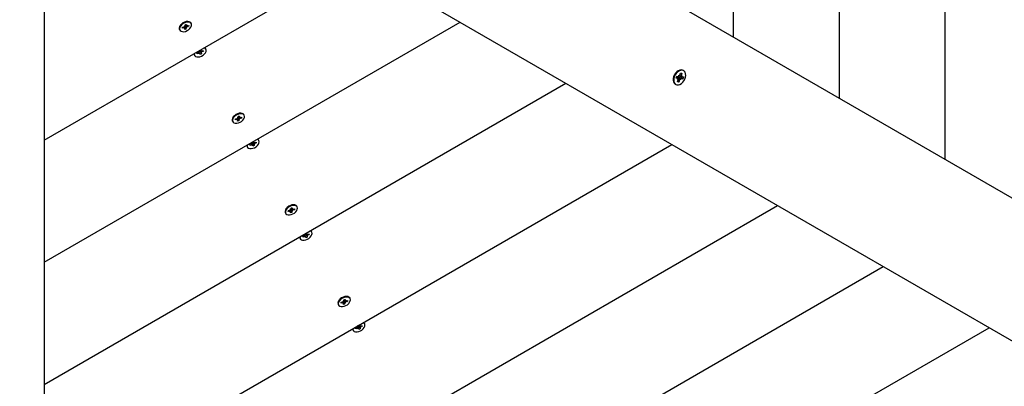
# Model space of a CAD drawing. Units: millimetres. Extents: x 7.2 to 25.4, y 5.7 to 21.3.
# Drawn here: x 15.4 to 16.1, y 12.8 to 13.1 of the extents above; entities that cross this region are included whole.
import ezdxf

# ---------------------------------------------------------------- set-up
doc = ezdxf.new("R2010")
doc.units = ezdxf.units.MM
doc.header["$LTSCALE"] = 140
doc.header["$PDSIZE"] = -1
doc.linetypes.add('SLD-Сплошная', pattern=[0])
doc.styles.get("Standard").update_dxf_attribs({"font": 'isocpeui.ttf'})
doc.dimstyles.new('ISO-25', dxfattribs={"dimtxt": 2.5, "dimasz": 2.5, "dimexe": 1.25, "dimexo": 0.625, "dimtad": 1, "dimtxsty": 'Standard', "dimcen": 2.5, "dimadec": 0, "dimazin": 0, "dimtfac": 1, "dimtmove": 0, "dimatfit": 3, "dimfxl": 1, "dimarcsym": 0})

# ---------------------------------------------------------------- blocks, each defined once
blk = doc.blocks.new('_D_22')
at = {"color": 0, "lineweight": -2, "transparency": 16777216}
for p, q in [((23.96311, 13.03351), (23.96311, 5.65584)), ((8.99497, 12.96401), (8.99497, 5.65584)), ((9.41497, 5.79584), (23.54311, 5.79584))]:
    blk.add_line(p, q, dxfattribs=at)
at = {"color": 0, "transparency": 16777216}
for points in [[(9.41497, 5.86584), (9.41497, 5.72584), (8.99497, 5.79584)], [(23.54311, 5.86584), (23.54311, 5.72584), (23.96311, 5.79584)]]:
    blk.add_solid(points, dxfattribs=at)
at = {"layer": 'Defpoints', "color": 0, "transparency": 16777216}
for p in [(23.96311, 13.03351), (8.99497, 12.96401), (23.96311, 5.79584)]:
    blk.add_point(p, dxfattribs=at)
at = {"color": 0, "transparency": 16777216, "insert": (16.47904, 6.39984), "char_height": 0.42, "attachment_point": 2}
blk.add_mtext('14,97м', dxfattribs=at)
blk = doc.blocks.new('_D_23')
at = {"color": 0, "lineweight": -2, "transparency": 16777216}
for p, q in [((11.39647, 19.86671), (7.71246, 19.86671)), ((7.85246, 7.41936), (7.85246, 19.44671)), ((18.35297, 6.99936), (7.71246, 6.99936))]:
    blk.add_line(p, q, dxfattribs=at)
at = {"color": 0, "transparency": 16777216}
for points in [[(7.78246, 19.44671), (7.92246, 19.44671), (7.85246, 19.86671)], [(7.78246, 7.41936), (7.92246, 7.41936), (7.85246, 6.99936)]]:
    blk.add_solid(points, dxfattribs=at)
at = {"layer": 'Defpoints', "color": 0, "transparency": 16777216}
for p in [(7.85246, 19.86671), (11.39647, 19.86671), (18.35297, 6.99936)]:
    blk.add_point(p, dxfattribs=at)
at = {"color": 0, "transparency": 16777216, "insert": (7.24846, 13.43304), "char_height": 0.42, "attachment_point": 2, "rotation": 90}
blk.add_mtext('12,87м', dxfattribs=at)
blk = doc.blocks.new('*D28')
at = {"color": 0, "lineweight": -2, "transparency": 16777216}
for p, q in [((11.90647, 18.36671), (25.41778, 18.36671)), ((25.27778, 17.94671), (25.27778, 8.91936)), ((18.35297, 8.49936), (25.41778, 8.49936))]:
    blk.add_line(p, q, dxfattribs=at)
at = {"color": 0, "transparency": 16777216}
for points in [[(25.20778, 17.94671), (25.34778, 17.94671), (25.27778, 18.36671)], [(25.20778, 8.91936), (25.34778, 8.91936), (25.27778, 8.49936)]]:
    blk.add_solid(points, dxfattribs=at)
at = {"layer": 'Defpoints', "color": 0, "transparency": 16777216}
for p in [(11.90647, 18.36671), (18.35297, 8.49936), (25.27778, 8.49936)]:
    blk.add_point(p, dxfattribs=at)
at = {"color": 0, "transparency": 16777216, "insert": (24.92578, 13.43304), "char_height": 0.42, "attachment_point": 5, "rotation": 90}
blk.add_mtext('9,87м', dxfattribs=at)

msp = doc.modelspace()

# ---------------------------------------------------------------- linework, layer by layer
at = {"color": 7, "linetype": 'SLD-Сплошная', "lineweight": 25}
for p, q in [((16.09645, 12.99263), (16.09645, 13.6964)), ((16.01958, 13.03701), (16.01958, 13.65202)), ((15.94272, 13.08139), (15.94272, 13.60764)), ((15.5064, 13.3333), (16.65516, 12.67006)), ((16.61016, 12.59212), (15.4614, 13.25536)), ((15.44197, 13.24414), (15.44197, 11.91766)), ((15.44197, 13.00659), (15.66712, 13.13658)), ((15.44197, 12.91783), (15.74399, 13.0922)), ((15.54094, 13.09022), (15.54061, 13.08972)), ((15.54423, 13.08955), (15.54433, 13.09039)), ((15.54433, 13.09039), (15.54524, 13.09063)), ((15.54468, 13.09047), (15.54466, 13.09031)), ((15.54467, 13.09048), (15.54518, 13.08959)), ((15.54524, 13.09063), (15.54515, 13.08978)), ((15.54581, 13.09272), (15.54521, 13.09268)), ((15.54521, 13.08955), (15.54581, 13.08995)), ((15.54581, 13.08995), (15.54543, 13.08943)), ((15.54875, 13.09122), (15.54852, 13.09163)), ((15.5402, 13.08683), (15.54044, 13.08642)), ((15.54243, 13.0886), (15.54231, 13.0879)), ((15.54231, 13.0879), (15.54239, 13.08859)), ((15.54343, 13.08818), (15.54231, 13.0879)), ((15.54239, 13.08859), (15.54351, 13.08887)), ((15.54338, 13.08768), (15.54376, 13.0882)), ((15.54398, 13.08808), (15.54338, 13.08768)), ((15.54401, 13.08804), (15.54352, 13.08888)), ((15.54357, 13.08938), (15.54412, 13.08927)), ((15.54385, 13.08903), (15.54357, 13.08938)), ((15.54395, 13.08701), (15.54404, 13.08785)), ((15.54486, 13.08724), (15.54395, 13.08701)), ((15.54418, 13.08937), (15.54486, 13.08724)), ((15.54496, 13.08809), (15.54486, 13.08724)), ((15.54562, 13.08826), (15.54507, 13.08836)), ((15.54534, 13.08861), (15.54562, 13.08826)), ((15.5468, 13.08905), (15.54568, 13.08876)), ((15.54576, 13.08945), (15.54688, 13.08974)), ((15.54601, 13.08952), (15.5468, 13.08905)), ((15.54688, 13.08974), (15.5468, 13.08905)), ((15.55056, 13.06928), (15.55062, 13.06892)), ((15.55062, 13.06892), (15.55081, 13.06845)), ((15.55081, 13.06845), (15.55105, 13.06804)), ((15.55291, 13.06976), (15.55402, 13.07025)), ((15.55306, 13.06915), (15.55291, 13.06976)), ((15.55317, 13.06987), (15.55306, 13.06915)), ((15.55417, 13.06964), (15.55306, 13.06915)), ((15.55391, 13.07069), (15.55453, 13.07073)), ((15.55433, 13.07046), (15.55391, 13.07069)), ((15.55491, 13.06956), (15.55425, 13.07071)), ((15.55429, 13.0692), (15.55452, 13.06973)), ((15.5548, 13.06967), (15.55429, 13.0692)), ((15.55456, 13.07099), (15.55443, 13.07151)), ((15.55492, 13.07155), (15.55447, 13.07135)), ((15.55513, 13.06874), (15.55494, 13.06949)), ((15.55501, 13.07134), (15.55604, 13.06915)), ((15.55604, 13.06915), (15.55513, 13.06874)), ((15.55514, 13.07193), (15.5555, 13.07132)), ((15.55531, 13.07202), (15.55547, 13.07139)), ((15.55561, 13.07121), (15.55612, 13.07168)), ((15.55585, 13.06989), (15.55604, 13.06915)), ((15.55651, 13.07019), (15.55588, 13.07015)), ((15.55612, 13.07168), (15.55589, 13.07115)), ((15.55608, 13.07042), (15.55651, 13.07019)), ((15.55624, 13.07124), (15.55735, 13.07173)), ((15.5575, 13.07112), (15.55639, 13.07063)), ((15.55678, 13.07148), (15.5575, 13.07112)), ((15.55735, 13.07173), (15.5575, 13.07112)), ((15.55936, 13.07284), (15.55913, 13.07325)), ((15.90362, 13.05367), (15.90415, 13.05527)), ((15.90405, 13.05496), (15.9043, 13.05501)), ((15.90455, 13.05492), (15.90408, 13.05505)), ((15.90415, 13.05527), (15.90513, 13.05517)), ((15.90513, 13.05517), (15.9046, 13.05358)), ((15.9046, 13.05507), (15.90513, 13.05517)), ((15.90645, 13.05701), (15.90603, 13.05725)), ((15.44197, 12.82907), (15.82085, 13.04782)), ((15.90028, 13.04729), (15.9007, 13.04705)), ((15.90094, 13.05162), (15.90138, 13.05292)), ((15.90215, 13.0515), (15.90094, 13.05162)), ((15.90234, 13.05144), (15.90112, 13.05214)), ((15.90138, 13.05292), (15.90258, 13.0528)), ((15.90183, 13.05055), (15.90246, 13.05134)), ((15.90261, 13.05096), (15.90183, 13.05055)), ((15.90201, 13.04888), (15.90254, 13.05048)), ((15.90299, 13.04878), (15.90201, 13.04888)), ((15.90223, 13.05206), (15.90224, 13.05199)), ((15.90238, 13.04998), (15.90256, 13.04962)), ((15.90269, 13.04937), (15.90299, 13.04878)), ((15.90292, 13.05226), (15.90281, 13.05227)), ((15.9029, 13.05374), (15.90336, 13.05321)), ((15.90298, 13.05289), (15.9029, 13.05374)), ((15.90325, 13.05326), (15.90292, 13.05226)), ((15.90292, 13.05226), (15.9048, 13.05152)), ((15.90352, 13.05038), (15.90299, 13.04878)), ((15.90348, 13.05338), (15.9048, 13.05262)), ((15.90424, 13.05031), (15.90378, 13.05085)), ((15.90416, 13.05117), (15.90424, 13.05031)), ((15.90453, 13.05309), (15.90531, 13.0535)), ((15.90577, 13.05114), (15.90456, 13.05126)), ((15.90531, 13.0535), (15.90468, 13.05272)), ((15.90499, 13.05256), (15.9062, 13.05244)), ((15.90508, 13.05141), (15.90577, 13.05114)), ((15.9062, 13.05244), (15.90577, 13.05114)), ((15.58424, 13.02616), (15.58364, 13.02612)), ((15.57863, 13.02026), (15.57887, 13.01985)), ((15.57937, 13.02365), (15.57904, 13.02315)), ((15.58086, 13.02203), (15.58075, 13.02133)), ((15.58075, 13.02133), (15.58082, 13.02202)), ((15.58187, 13.02162), (15.58075, 13.02133)), ((15.58082, 13.02202), (15.58194, 13.02231)), ((15.58181, 13.02111), (15.58219, 13.02163)), ((15.58241, 13.02151), (15.58181, 13.02111)), ((15.58244, 13.02148), (15.58196, 13.02231)), ((15.582, 13.02281), (15.58255, 13.02271)), ((15.58228, 13.02246), (15.582, 13.02281)), ((15.58238, 13.02044), (15.58247, 13.02129)), ((15.58329, 13.02067), (15.58238, 13.02044)), ((15.58261, 13.0228), (15.58329, 13.02067)), ((15.58267, 13.02298), (15.58276, 13.02383)), ((15.58276, 13.02383), (15.58368, 13.02406)), ((15.58311, 13.0239), (15.58309, 13.02374)), ((15.5831, 13.02391), (15.58362, 13.02302)), ((15.58339, 13.02152), (15.58329, 13.02067)), ((15.58405, 13.02169), (15.58351, 13.02179)), ((15.58368, 13.02406), (15.58358, 13.02322)), ((15.58364, 13.02299), (15.58424, 13.02339)), ((15.58377, 13.02204), (15.58405, 13.02169)), ((15.58424, 13.02339), (15.58386, 13.02287)), ((15.58523, 13.02248), (15.58411, 13.02219)), ((15.58419, 13.02288), (15.58531, 13.02317)), ((15.58444, 13.02295), (15.58523, 13.02248)), ((15.58531, 13.02317), (15.58523, 13.02248)), ((15.58718, 13.02465), (15.58695, 13.02506)), ((15.59234, 13.00413), (15.59296, 13.00416)), ((15.59276, 13.00389), (15.59234, 13.00413)), ((15.59335, 13.003), (15.59268, 13.00414)), ((15.59299, 13.00442), (15.59286, 13.00495)), ((15.59336, 13.00498), (15.5929, 13.00478)), ((15.59345, 13.00478), (15.59447, 13.00258)), ((15.59358, 13.00536), (15.59393, 13.00475)), ((15.59374, 13.00545), (15.5939, 13.00482)), ((15.59404, 13.00464), (15.59456, 13.00511)), ((15.59456, 13.00511), (15.59433, 13.00458)), ((15.59467, 13.00467), (15.59578, 13.00516)), ((15.59593, 13.00455), (15.59483, 13.00406)), ((15.59521, 13.00491), (15.59593, 13.00455)), ((15.59578, 13.00516), (15.59593, 13.00455)), ((15.59779, 13.00627), (15.59756, 13.00668)), ((15.44197, 12.74032), (15.89772, 13.00344)), ((15.589, 13.00272), (15.58905, 13.00235)), ((15.58905, 13.00235), (15.58924, 13.00188)), ((15.58924, 13.00188), (15.58948, 13.00147)), ((15.59134, 13.00319), (15.59245, 13.00368)), ((15.5915, 13.00258), (15.59134, 13.00319)), ((15.5916, 13.00331), (15.5915, 13.00258)), ((15.59261, 13.00308), (15.5915, 13.00258)), ((15.59272, 13.00263), (15.59295, 13.00316)), ((15.59323, 13.00311), (15.59272, 13.00263)), ((15.59357, 13.00218), (15.59338, 13.00292)), ((15.59447, 13.00258), (15.59357, 13.00218)), ((15.59428, 13.00333), (15.59447, 13.00258)), ((15.59494, 13.00362), (15.59431, 13.00359)), ((15.59451, 13.00386), (15.59494, 13.00362)), ((15.44197, 12.65156), (15.97458, 12.95907)), ((15.6178, 12.95708), (15.61747, 12.95658)), ((15.61929, 12.95546), (15.61918, 12.95476)), ((15.61918, 12.95476), (15.61926, 12.95545)), ((15.6203, 12.95505), (15.61918, 12.95476)), ((15.61926, 12.95545), (15.62038, 12.95574)), ((15.62024, 12.95455), (15.62062, 12.95507)), ((15.62085, 12.95495), (15.62024, 12.95455)), ((15.62087, 12.95491), (15.62039, 12.95574)), ((15.62043, 12.95624), (15.62098, 12.95614)), ((15.62072, 12.95589), (15.62043, 12.95624)), ((15.62081, 12.95387), (15.62091, 12.95472)), ((15.62173, 12.95411), (15.62081, 12.95387)), ((15.62104, 12.95623), (15.62173, 12.95411)), ((15.6211, 12.95641), (15.62119, 12.95726)), ((15.62119, 12.95726), (15.62211, 12.9575)), ((15.62154, 12.95734), (15.62152, 12.95718)), ((15.62153, 12.95735), (15.62205, 12.95646)), ((15.62182, 12.95495), (15.62173, 12.95411)), ((15.62249, 12.95512), (15.62194, 12.95523)), ((15.62211, 12.9575), (15.62201, 12.95665)), ((15.62268, 12.95959), (15.62207, 12.95955)), ((15.62207, 12.95642), (15.62268, 12.95682)), ((15.6222, 12.95547), (15.62249, 12.95512)), ((15.62268, 12.95682), (15.6223, 12.9563)), ((15.62366, 12.95591), (15.62254, 12.95563)), ((15.62262, 12.95632), (15.62374, 12.95661)), ((15.62287, 12.95638), (15.62366, 12.95591)), ((15.62374, 12.95661), (15.62366, 12.95591)), ((15.62562, 12.95808), (15.62538, 12.95849)), ((15.61707, 12.95369), (15.6173, 12.95328)), ((15.63623, 12.93971), (15.63599, 12.94012)), ((15.62743, 12.93615), (15.62749, 12.93578)), ((15.62749, 12.93578), (15.62768, 12.93532)), ((15.62768, 12.93532), (15.62791, 12.93491)), ((15.62977, 12.93662), (15.63088, 12.93712)), ((15.62993, 12.93602), (15.62977, 12.93662)), ((15.63003, 12.93674), (15.62993, 12.93602)), ((15.63104, 12.93651), (15.62993, 12.93602)), ((15.63077, 12.93756), (15.6314, 12.93759)), ((15.6312, 12.93732), (15.63077, 12.93756)), ((15.63178, 12.93643), (15.63112, 12.93758)), ((15.63115, 12.93607), (15.63138, 12.93659)), ((15.63166, 12.93654), (15.63115, 12.93607)), ((15.63143, 12.93785), (15.63129, 12.93838)), ((15.63179, 12.93842), (15.63133, 12.93822)), ((15.632, 12.93561), (15.63181, 12.93636)), ((15.63188, 12.93821), (15.63291, 12.93601)), ((15.63291, 12.93601), (15.632, 12.93561)), ((15.63201, 12.93879), (15.63236, 12.93818)), ((15.63217, 12.93889), (15.63233, 12.93825)), ((15.63248, 12.93807), (15.63299, 12.93855)), ((15.63271, 12.93676), (15.63291, 12.93601)), ((15.63337, 12.93705), (15.63275, 12.93702)), ((15.63299, 12.93855), (15.63276, 12.93802)), ((15.63294, 12.93729), (15.63337, 12.93705)), ((15.6331, 12.9381), (15.63421, 12.9386)), ((15.63437, 12.93799), (15.63326, 12.93749)), ((15.63364, 12.93834), (15.63437, 12.93799)), ((15.63421, 12.9386), (15.63437, 12.93799)), ((15.44197, 12.5628), (16.05145, 12.91469)), ((15.65624, 12.89052), (15.6559, 12.89002)), ((15.65887, 12.88968), (15.65941, 12.88957)), ((15.65915, 12.88933), (15.65887, 12.88968)), ((15.65947, 12.88967), (15.66016, 12.88754)), ((15.65953, 12.88985), (15.65963, 12.89069)), ((15.65963, 12.89069), (15.66054, 12.89093)), ((15.65997, 12.89077), (15.65996, 12.89061)), ((15.65997, 12.89078), (15.66048, 12.88989)), ((15.66054, 12.89093), (15.66045, 12.89008)), ((15.66111, 12.89302), (15.66051, 12.89298)), ((15.66051, 12.88985), (15.66111, 12.89025)), ((15.66111, 12.89025), (15.66073, 12.88973)), ((15.66105, 12.88975), (15.66218, 12.89004)), ((15.66131, 12.88982), (15.6621, 12.88935)), ((15.66218, 12.89004), (15.6621, 12.88935)), ((15.66405, 12.89152), (15.66381, 12.89193)), ((15.6555, 12.88713), (15.65574, 12.88672)), ((15.65761, 12.88819), (15.65769, 12.88889)), ((15.65773, 12.88889), (15.65761, 12.88819)), ((15.65873, 12.88848), (15.65761, 12.88819)), ((15.65769, 12.88889), (15.65881, 12.88917)), ((15.65868, 12.88798), (15.65906, 12.8885)), ((15.65928, 12.88838), (15.65868, 12.88798)), ((15.6593, 12.88834), (15.65882, 12.88918)), ((15.65924, 12.8873), (15.65934, 12.88815)), ((15.66016, 12.88754), (15.65924, 12.8873)), ((15.66026, 12.88839), (15.66016, 12.88754)), ((15.66092, 12.88856), (15.66037, 12.88866)), ((15.66064, 12.88891), (15.66092, 12.88856)), ((15.6621, 12.88935), (15.66098, 12.88906)), ((15.44197, 12.47405), (16.12831, 12.87031)), ((15.66586, 12.86958), (15.66592, 12.86922)), ((15.66592, 12.86922), (15.66611, 12.86875)), ((15.66611, 12.86875), (15.66635, 12.86834)), ((15.66821, 12.87006), (15.66932, 12.87055)), ((15.66836, 12.86945), (15.66821, 12.87006)), ((15.66846, 12.87017), (15.66836, 12.86945)), ((15.66947, 12.86994), (15.66836, 12.86945)), ((15.6692, 12.87099), (15.66983, 12.87102)), ((15.66963, 12.87076), (15.6692, 12.87099)), ((15.67021, 12.86986), (15.66955, 12.87101)), ((15.66958, 12.8695), (15.66981, 12.87003)), ((15.6701, 12.86997), (15.66958, 12.8695)), ((15.66986, 12.87128), (15.66972, 12.87181)), ((15.67022, 12.87185), (15.66977, 12.87165)), ((15.67043, 12.86904), (15.67024, 12.86979)), ((15.67031, 12.87164), (15.67134, 12.86945)), ((15.67134, 12.86945), (15.67043, 12.86904)), ((15.67044, 12.87223), (15.67079, 12.87162)), ((15.6706, 12.87232), (15.67076, 12.87169)), ((15.67091, 12.8715), (15.67142, 12.87198)), ((15.67115, 12.87019), (15.67134, 12.86945)), ((15.6718, 12.87048), (15.67118, 12.87045)), ((15.67142, 12.87198), (15.67119, 12.87145)), ((15.67138, 12.87072), (15.6718, 12.87048)), ((15.67153, 12.87154), (15.67264, 12.87203)), ((15.6728, 12.87142), (15.67169, 12.87093)), ((15.67207, 12.87178), (15.6728, 12.87142)), ((15.67264, 12.87203), (15.6728, 12.87142)), ((15.67466, 12.87314), (15.67442, 12.87355))]:
    msp.add_line(p, q, dxfattribs=at)
at = {"color": 7, "linetype": 'SLD-Сплошная', "lineweight": 25, "flags": 128}
for points in [[(15.54852, 13.09163), (15.548, 13.0922), (15.5472, 13.09259), (15.54618, 13.09273), (15.54503, 13.09262), (15.54383, 13.09225), (15.54267, 13.09165), (15.54163, 13.09088), (15.5408, 13.08999), (15.54023, 13.08904), (15.53996, 13.0881)], [(15.5402, 13.08769), (15.54026, 13.08683), (15.54065, 13.08613), (15.54132, 13.08562), (15.54224, 13.08535), (15.54334, 13.08534), (15.54452, 13.08558), (15.54571, 13.08607), (15.54682, 13.08676), (15.54777, 13.0876), (15.54848, 13.08853), (15.5489, 13.08948), (15.549, 13.09039), (15.54878, 13.09118), (15.54824, 13.09179), (15.54744, 13.09218), (15.54642, 13.09232), (15.54527, 13.09221), (15.54407, 13.09184), (15.5429, 13.09125), (15.54187, 13.09047), (15.54103, 13.08958), (15.54046, 13.08863), (15.5402, 13.08769)], [(15.53996, 13.0881), (15.54003, 13.08724), (15.5402, 13.08683)], [(15.55083, 13.06943), (15.55082, 13.06937), (15.55086, 13.06851)], [(15.55086, 13.06851), (15.55122, 13.06779), (15.55188, 13.06727), (15.55278, 13.06698), (15.55387, 13.06695), (15.55505, 13.06718), (15.55625, 13.06765), (15.55737, 13.06833), (15.55832, 13.06916), (15.55905, 13.07009), (15.55949, 13.07104), (15.55961, 13.07195), (15.55941, 13.07275), (15.55889, 13.07338), (15.55826, 13.07373)], [(15.55913, 13.07325), (15.55866, 13.07379), (15.55853, 13.07388)], [(15.90603, 13.05725), (15.90566, 13.05742), (15.90468, 13.05761), (15.90361, 13.05746), (15.90251, 13.05698), (15.90144, 13.05621), (15.90049, 13.05518), (15.8997, 13.05398), (15.89913, 13.05267)], [(15.89955, 13.05243), (15.89923, 13.05109), (15.89919, 13.04981), (15.89941, 13.04868), (15.89991, 13.04775), (15.90063, 13.04709), (15.90153, 13.04674), (15.90257, 13.04672), (15.90366, 13.04704), (15.90476, 13.04767), (15.90577, 13.04857), (15.90665, 13.0497), (15.90734, 13.05096), (15.90778, 13.0523), (15.90797, 13.05361), (15.90787, 13.05483), (15.90751, 13.05587), (15.9069, 13.05667), (15.90608, 13.05718), (15.9051, 13.05737), (15.90403, 13.05721), (15.90293, 13.05674), (15.90186, 13.05596), (15.90091, 13.05494), (15.90012, 13.05374), (15.89955, 13.05243)], [(15.89913, 13.05267), (15.89881, 13.05133), (15.89877, 13.05006), (15.899, 13.04892), (15.89949, 13.04799), (15.90021, 13.04733), (15.90028, 13.04729)], [(15.90221, 13.04949), (15.90234, 13.04948), (15.90273, 13.04952)], [(15.90497, 13.05142), (15.90512, 13.05173), (15.90537, 13.05252)], [(15.58695, 13.02506), (15.58644, 13.02563), (15.58563, 13.02602), (15.58462, 13.02617), (15.58346, 13.02605), (15.58226, 13.02568), (15.5811, 13.02509), (15.58006, 13.02432), (15.57923, 13.02342), (15.57866, 13.02247), (15.5784, 13.02153)], [(15.57863, 13.02112), (15.57869, 13.02027), (15.57908, 13.01956), (15.57975, 13.01905), (15.58067, 13.01878), (15.58177, 13.01877), (15.58295, 13.01902), (15.58415, 13.0195), (15.58526, 13.02019), (15.5862, 13.02103), (15.58691, 13.02196), (15.58733, 13.02292), (15.58743, 13.02382), (15.58721, 13.02461), (15.58667, 13.02522), (15.58587, 13.02561), (15.58485, 13.02576), (15.5837, 13.02564), (15.5825, 13.02527), (15.58134, 13.02468), (15.5803, 13.02391), (15.57947, 13.02301), (15.5789, 13.02206), (15.57863, 13.02112)], [(15.5784, 13.02153), (15.57846, 13.02068), (15.57863, 13.02026)], [(15.58929, 13.00194), (15.58965, 13.00122), (15.59031, 13.0007), (15.59122, 13.00042), (15.5923, 13.00039), (15.59349, 13.00061), (15.59468, 13.00108), (15.5958, 13.00176), (15.59676, 13.0026), (15.59748, 13.00352), (15.59792, 13.00448), (15.59805, 13.00539), (15.59784, 13.00618), (15.59733, 13.00681), (15.5967, 13.00716)], [(15.59756, 13.00668), (15.59709, 13.00722), (15.59696, 13.00731)], [(15.58926, 13.00287), (15.58925, 13.0028), (15.58929, 13.00194)], [(15.62538, 12.95849), (15.62487, 12.95906), (15.62406, 12.95946), (15.62305, 12.9596), (15.6219, 12.95948), (15.6207, 12.95911), (15.61953, 12.95852), (15.6185, 12.95775), (15.61766, 12.95685), (15.61709, 12.9559), (15.61683, 12.95496)], [(15.61683, 12.95496), (15.61689, 12.95411), (15.61707, 12.95369)], [(15.61706, 12.95455), (15.61713, 12.9537), (15.61751, 12.95299), (15.61819, 12.95249), (15.61911, 12.95222), (15.6202, 12.9522), (15.62139, 12.95245), (15.62258, 12.95293), (15.62369, 12.95362), (15.62463, 12.95446), (15.62534, 12.9554), (15.62576, 12.95635), (15.62587, 12.95725), (15.62564, 12.95804), (15.62511, 12.95865), (15.6243, 12.95905), (15.62328, 12.95919), (15.62213, 12.95907), (15.62093, 12.9587), (15.61977, 12.95811), (15.61873, 12.95734), (15.6179, 12.95644), (15.61733, 12.95549), (15.61706, 12.95455)], [(15.62772, 12.93537), (15.62809, 12.93466), (15.62874, 12.93414), (15.62965, 12.93385), (15.63073, 12.93382), (15.63192, 12.93405), (15.63311, 12.93452), (15.63423, 12.93519), (15.63519, 12.93603), (15.63591, 12.93696), (15.63636, 12.93791), (15.63648, 12.93882), (15.63628, 12.93962), (15.63576, 12.94024), (15.63513, 12.94059)], [(15.63599, 12.94012), (15.63552, 12.94065), (15.63539, 12.94075)], [(15.62769, 12.9363), (15.62768, 12.93624), (15.62772, 12.93537)], [(15.66381, 12.89193), (15.6633, 12.8925), (15.6625, 12.89289), (15.66148, 12.89303), (15.66033, 12.89291), (15.65913, 12.89255), (15.65797, 12.89195), (15.65693, 12.89118), (15.65609, 12.89029), (15.65552, 12.88933), (15.65526, 12.8884)], [(15.6555, 12.88799), (15.65556, 12.88713), (15.65594, 12.88643), (15.65662, 12.88592), (15.65754, 12.88565), (15.65863, 12.88564), (15.65982, 12.88588), (15.66101, 12.88637), (15.66212, 12.88706), (15.66307, 12.8879), (15.66378, 12.88883), (15.6642, 12.88978), (15.6643, 12.89069), (15.66407, 12.89147), (15.66354, 12.89209), (15.66273, 12.89248), (15.66172, 12.89262), (15.66057, 12.8925), (15.65936, 12.89214), (15.6582, 12.89154), (15.65717, 12.89077), (15.65633, 12.88988), (15.65576, 12.88892), (15.6555, 12.88799)], [(15.65526, 12.8884), (15.65532, 12.88754), (15.6555, 12.88713)], [(15.66612, 12.86973), (15.66612, 12.86967), (15.66616, 12.86881)], [(15.66616, 12.86881), (15.66652, 12.86809), (15.66718, 12.86757), (15.66808, 12.86728), (15.66917, 12.86725), (15.67035, 12.86748), (15.67155, 12.86795), (15.67266, 12.86863), (15.67362, 12.86946), (15.67435, 12.87039), (15.67479, 12.87134), (15.67491, 12.87225), (15.67471, 12.87305), (15.67419, 12.87368), (15.67356, 12.87403)], [(15.67442, 12.87355), (15.67396, 12.87409), (15.67383, 12.87418)]]:
    msp.add_lwpolyline(points, dxfattribs=at)
at = {"color": 7, "linetype": 'SLD-Сплошная', "lineweight": 25}
for centre, radius, start, end in [((15.54506, 13.08923), 0.00116, 110.49334, 131.59776), ((15.54364, 13.08745), 0.000758, 80.8249, 105.56854), ((15.54322, 13.08997), 0.00114, 284.75344, 303.61382), ((15.54374, 13.0879), 0.0003, 351.81211, 38.03353), ((15.54365, 13.08963), 0.000585, 322.08873, 351.53789), ((15.54554, 13.088), 0.000585, 142.08873, 171.53789), ((15.54545, 13.08974), 0.0003, 171.81211, 218.03353), ((15.54597, 13.08766), 0.00114, 104.75344, 123.61382), ((15.54555, 13.09018), 0.000758, 260.8249, 285.56854), ((15.55355, 13.07131), 0.00116, 293.89299, 312.53553), ((15.55458, 13.06875), 0.00098, 93.73859, 114.56323), ((15.55417, 13.0709), 0.000405, 334.20887, 11.99283), ((15.55466, 13.06942), 0.000288, 14.68788, 62.20742), ((15.55547, 13.07153), 0.000544, 141.93878, 177.90726), ((15.55575, 13.07146), 0.000288, 194.68788, 242.20742), ((15.55624, 13.06998), 0.000405, 154.20887, 191.99283), ((15.55583, 13.07213), 0.00098, 273.73859, 294.56323), ((15.55686, 13.06957), 0.00116, 113.89299, 132.53553), ((15.90316, 13.05094), 0.00145, 131.81186, 149.17332), ((15.9021, 13.05103), 0.000471, 40.5552, 84.87744), ((15.90278, 13.05145), 0.000822, 87.91874, 132.00123), ((15.90143, 13.05087), 0.00118, 340.63725, 4.45675), ((15.90263, 13.05351), 0.000716, 266.13988, 299.5382), ((15.90218, 13.05416), 0.00151, 321.12667, 341.30718), ((15.90496, 13.0499), 0.00151, 141.12667, 161.30718), ((15.90451, 13.05055), 0.000716, 86.13988, 119.5382), ((15.90571, 13.05318), 0.00118, 160.63725, 184.45675), ((15.90504, 13.05302), 0.000471, 220.5552, 264.87744), ((15.58207, 13.02089), 0.000758, 80.8249, 105.56854), ((15.58166, 13.02341), 0.00114, 284.75344, 303.61382), ((15.58218, 13.02133), 0.0003, 351.81211, 38.03353), ((15.58209, 13.02307), 0.000585, 322.08873, 351.53789), ((15.5835, 13.02266), 0.00116, 110.49334, 131.59776), ((15.58397, 13.02143), 0.000585, 142.08873, 171.53789), ((15.58388, 13.02317), 0.0003, 171.81211, 218.03353), ((15.5844, 13.02109), 0.00114, 104.75344, 123.61382), ((15.58398, 13.02361), 0.000758, 260.8249, 285.56854), ((15.5926, 13.00433), 0.000405, 334.20887, 11.99283), ((15.5939, 13.00496), 0.000544, 141.93878, 177.90726), ((15.59418, 13.00489), 0.000288, 194.68788, 242.20742), ((15.59426, 13.00556), 0.00098, 273.73859, 294.56323), ((15.59529, 13.003), 0.00116, 113.89299, 132.53553), ((15.59198, 13.00474), 0.00116, 293.89299, 312.53553), ((15.59301, 13.00218), 0.00098, 93.73859, 114.56323), ((15.5931, 13.00285), 0.000288, 14.68788, 62.20742), ((15.59468, 13.00341), 0.000405, 154.20887, 191.99283), ((15.6205, 12.95432), 0.000758, 80.8249, 105.56854), ((15.62009, 12.95684), 0.00114, 284.75344, 303.61382), ((15.62061, 12.95476), 0.0003, 351.81211, 38.03353), ((15.62052, 12.9565), 0.000585, 322.08873, 351.53789), ((15.62193, 12.95609), 0.00116, 110.49334, 131.59776), ((15.6224, 12.95487), 0.000585, 142.08873, 171.53789), ((15.62231, 12.95661), 0.0003, 171.81211, 218.03353), ((15.62283, 12.95453), 0.00114, 104.75344, 123.61382), ((15.62242, 12.95705), 0.000758, 260.8249, 285.56854), ((15.63042, 12.93817), 0.00116, 293.89299, 312.53553), ((15.63145, 12.93562), 0.00098, 93.73859, 114.56323), ((15.63103, 12.93777), 0.000405, 334.20887, 11.99283), ((15.63153, 12.93628), 0.000288, 14.68788, 62.20742), ((15.63233, 12.9384), 0.000544, 141.93878, 177.90726), ((15.63261, 12.93833), 0.000288, 194.68788, 242.20742), ((15.63311, 12.93684), 0.000405, 154.20887, 191.99283), ((15.63269, 12.93899), 0.00098, 273.73859, 294.56323), ((15.63373, 12.93644), 0.00116, 113.89299, 132.53553), ((15.65895, 12.88993), 0.000585, 322.08873, 351.53789), ((15.66036, 12.88952), 0.00116, 110.49334, 131.59776), ((15.66074, 12.89004), 0.0003, 171.81211, 218.03353), ((15.66085, 12.89048), 0.000758, 260.8249, 285.56854), ((15.65894, 12.88775), 0.000758, 80.8249, 105.56854), ((15.65852, 12.89027), 0.00114, 284.75344, 303.61382), ((15.65904, 12.88819), 0.0003, 351.81211, 38.03353), ((15.66083, 12.8883), 0.000585, 142.08873, 171.53789), ((15.66126, 12.88796), 0.00114, 104.75344, 123.61382), ((15.66885, 12.87161), 0.00116, 293.89299, 312.53553), ((15.66988, 12.86905), 0.00098, 93.73859, 114.56323), ((15.66946, 12.8712), 0.000405, 334.20887, 11.99283), ((15.66996, 12.86972), 0.000288, 14.68788, 62.20742), ((15.67077, 12.87183), 0.000544, 141.93878, 177.90726), ((15.67104, 12.87176), 0.000288, 194.68788, 242.20742), ((15.67154, 12.87028), 0.000405, 154.20887, 191.99283), ((15.67113, 12.87243), 0.00098, 273.73859, 294.56323), ((15.67216, 12.86987), 0.00116, 113.89299, 132.53553)]:
    msp.add_arc(centre, radius, start, end, dxfattribs=at)
for centre, major_axis, ratio, start_param, end_param in [((15.54562, 13.08826), (-0.00388, 0.00527), 0.003234, 1.240392, 1.502191), ((15.54562, 13.08826), (-0.00291, 0.00618), 0.066088, 1.261215, 1.523015), ((15.54478, 13.08971), (0.00113, -0.00076), 0.33261, 1.742498, 1.901027), ((15.54338, 13.08768), (-0.0027, 0.00558), 0.091991, 4.761107, 4.879638), ((15.54338, 13.08768), (-0.00355, 0.00601), 0.103444, 4.717625, 4.850538), ((15.54357, 13.08938), (-0.00268, 0.00607), 0.017849, 4.64698, 4.700134), ((15.54581, 13.08995), (-0.0038, 0.00578), 0.087356, 1.567508, 1.603304), ((15.55391, 13.07069), (-0.00278, 0.00614), 0.043225, 4.654214, 4.695408), ((15.55429, 13.0692), (-0.00262, 0.00571), 0.068539, 4.773555, 4.886333), ((15.55429, 13.0692), (-0.00368, 0.0059), 0.09848, 4.731178, 4.862168), ((15.55567, 13.07163), (-0.00062, 0.0013), 0.500547, 1.399126, 1.557655), ((15.55651, 13.07019), (-0.0038, 0.00519), 0.031763, 1.24007, 1.501869), ((15.55651, 13.07019), (-0.00306, 0.00618), 0.083322, 1.272911, 1.534711), ((15.55612, 13.07168), (-0.00388, 0.00565), 0.071504, 1.581193, 1.615377), ((15.90424, 13.05031), (0.00692, -0.00517), 0.017861, 1.650851, 1.885154), ((15.90424, 13.05031), (0.00831, -0.00398), 0.080163, 1.619029, 1.853332), ((15.90183, 13.05055), (0.00765, -0.00519), 0.084407, 1.525971, 1.563758), ((15.9029, 13.05374), (0.00819, -0.0036), 0.034245, 4.73153, 4.783822), ((15.90531, 13.0535), (0.00801, -0.00488), 0.106789, 4.551555, 4.698207), ((15.90531, 13.0535), (0.00749, -0.00346), 0.085207, 4.517039, 4.647501), ((15.58181, 13.02111), (-0.0027, 0.00558), 0.091991, 4.761107, 4.879638), ((15.58181, 13.02111), (-0.00355, 0.00601), 0.103444, 4.717625, 4.850538), ((15.582, 13.02281), (-0.00268, 0.00607), 0.017849, 4.64698, 4.700134), ((15.58405, 13.02169), (-0.00388, 0.00527), 0.003234, 1.240392, 1.502191), ((15.58405, 13.02169), (-0.00291, 0.00618), 0.066088, 1.261215, 1.523015), ((15.58322, 13.02314), (0.00113, -0.00076), 0.33261, 1.742498, 1.901027), ((15.58424, 13.02339), (-0.0038, 0.00578), 0.087356, 1.567508, 1.603304), ((15.59234, 13.00413), (-0.00278, 0.00614), 0.043225, 4.654214, 4.695408), ((15.5941, 13.00507), (-0.00062, 0.0013), 0.500547, 1.399126, 1.557655), ((15.59494, 13.00362), (-0.0038, 0.00519), 0.031763, 1.24007, 1.501869), ((15.59494, 13.00362), (-0.00306, 0.00618), 0.083322, 1.272911, 1.534711), ((15.59456, 13.00511), (-0.00388, 0.00565), 0.071504, 1.581193, 1.615377), ((15.59272, 13.00263), (-0.00262, 0.00571), 0.068539, 4.773555, 4.886333), ((15.59272, 13.00263), (-0.00368, 0.0059), 0.09848, 4.731178, 4.862168), ((15.62024, 12.95455), (-0.0027, 0.00558), 0.091991, 4.761107, 4.879638), ((15.62024, 12.95455), (-0.00355, 0.00601), 0.103444, 4.717625, 4.850538), ((15.62043, 12.95624), (-0.00268, 0.00607), 0.017849, 4.64698, 4.700134), ((15.62249, 12.95512), (-0.00388, 0.00527), 0.003234, 1.240392, 1.502191), ((15.62249, 12.95512), (-0.00291, 0.00618), 0.066088, 1.261215, 1.523015), ((15.62165, 12.95657), (0.00113, -0.00076), 0.33261, 1.742498, 1.901027), ((15.62268, 12.95682), (-0.0038, 0.00578), 0.087356, 1.570962, 1.603304), ((15.63077, 12.93756), (-0.00278, 0.00614), 0.043225, 4.654214, 4.695408), ((15.63115, 12.93607), (-0.00262, 0.00571), 0.068539, 4.773555, 4.886333), ((15.63115, 12.93607), (-0.00368, 0.0059), 0.09848, 4.731178, 4.862168), ((15.63253, 12.9385), (-0.00062, 0.0013), 0.500547, 1.399126, 1.557655), ((15.63337, 12.93705), (-0.0038, 0.00519), 0.031763, 1.24007, 1.501869), ((15.63337, 12.93705), (-0.00306, 0.00618), 0.083322, 1.272911, 1.534711), ((15.63299, 12.93855), (-0.00388, 0.00565), 0.071504, 1.581193, 1.615377), ((15.65887, 12.88968), (-0.00268, 0.00607), 0.017849, 4.64698, 4.700134), ((15.66092, 12.88856), (-0.00388, 0.00527), 0.003234, 1.240392, 1.502191), ((15.66092, 12.88856), (-0.00291, 0.00618), 0.066088, 1.261215, 1.523015), ((15.66008, 12.89001), (0.00113, -0.00076), 0.33261, 1.742498, 1.901027), ((15.66111, 12.89025), (-0.0038, 0.00578), 0.087356, 1.570962, 1.603304), ((15.65868, 12.88798), (-0.0027, 0.00558), 0.091991, 4.761107, 4.879638), ((15.65868, 12.88798), (-0.00355, 0.00601), 0.103444, 4.717625, 4.850538), ((15.6692, 12.87099), (-0.00278, 0.00614), 0.043225, 4.654214, 4.695408), ((15.66958, 12.8695), (-0.00262, 0.00571), 0.068539, 4.773555, 4.886333), ((15.66958, 12.8695), (-0.00368, 0.0059), 0.09848, 4.731178, 4.862168), ((15.67097, 12.87193), (-0.00062, 0.0013), 0.500547, 1.399126, 1.557655), ((15.6718, 12.87048), (-0.0038, 0.00519), 0.031763, 1.24007, 1.501869), ((15.6718, 12.87048), (-0.00306, 0.00618), 0.083322, 1.272911, 1.534711), ((15.67142, 12.87198), (-0.00388, 0.00565), 0.071504, 1.581193, 1.615377)]:
    msp.add_ellipse(centre, major_axis=major_axis, ratio=ratio, start_param=start_param, end_param=end_param, dxfattribs=at)

# ---------------------------------------------------------------- dimensions: what is measured, and where the dimension line sits
at = {"color": 251, "true_color": 0x636466}
dim = msp.add_linear_dim(base=(7.85246, 19.86671), p1=(18.35297, 6.99936), p2=(11.39647, 19.86671), angle=90, dimstyle='ISO-25', override={"dimtxt": 0.42, "dimasz": 0.42, "dimexe": 0.14, "dimexo": 0, "dimgap": 0.1, "dimzin": 1, "dimpost": 'м', "dimtdec": 3, "dimtzin": 1}, dxfattribs=at)
dim.commit()
dim.dimension.update_dxf_attribs({"geometry": '_D_23', "text_midpoint": (7.85246, 13.43304), "dimtype": 160})
dim = msp.add_linear_dim(base=(25.27778, 8.49936), p1=(11.90647, 18.36671), p2=(18.35297, 8.49936), angle=90, dimstyle='ISO-25', override={"dimtxt": 0.42, "dimasz": 0.42, "dimexe": 0.14, "dimexo": 0, "dimgap": 0.1, "dimtih": 0, "dimtoh": 0, "dimzin": 1, "dimpost": 'м', "dimtdec": 3, "dimtzin": 1})
dim.commit()
dim.dimension.update_dxf_attribs({"geometry": '*D28', "text_midpoint": (24.92578, 13.43304)})
dim = msp.add_linear_dim(base=(23.96311, 5.79584), p1=(8.99497, 12.96401), p2=(23.96311, 13.03351), dimstyle='ISO-25', override={"dimtxt": 0.42, "dimasz": 0.42, "dimexe": 0.14, "dimexo": 0, "dimgap": 0.1, "dimzin": 1, "dimpost": 'м', "dimtdec": 3, "dimtzin": 1}, dxfattribs=at)
dim.commit()
dim.dimension.update_dxf_attribs({"geometry": '_D_22', "text_midpoint": (16.47904, 5.79584), "dimtype": 160})

doc.saveas('drawing.dxf')
